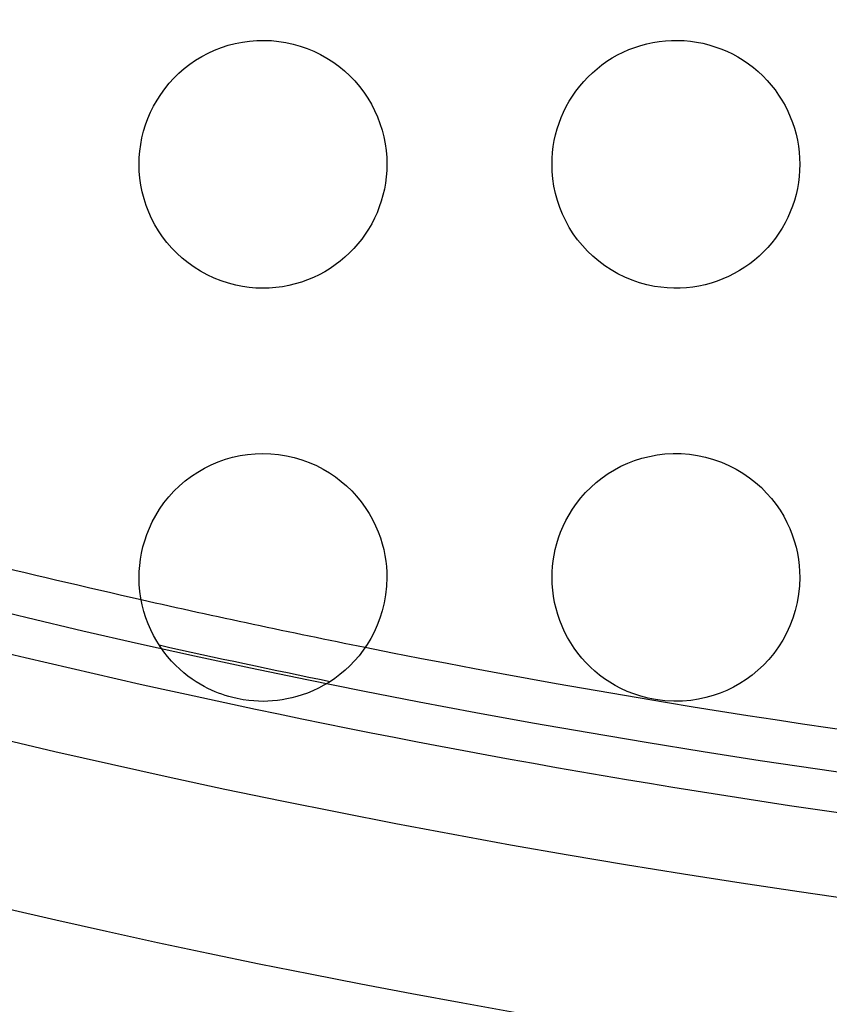
# Model space of a CAD drawing. Units: millimetres. Extents: x -133 to 133, y -185 to 185.
# Drawn here: x -26 to -16, y -128 to -116 of the extents above; entities that cross this region are included whole.
import ezdxf

# ---------------------------------------------------------------- set-up
doc = ezdxf.new("R2010")
doc.units = ezdxf.units.MM
doc.layers.add('MAIN-1', color=7, linetype='Continuous')
doc.layers.add('MAIN-2', color=7, linetype='Continuous')

msp = doc.modelspace()

# ---------------------------------------------------------------- linework, layer by layer
at = {"layer": 'MAIN-1'}
for p, q in [((-23.42122459411621, -116.5603561401367), (-23.33635330200195, -116.538200378418)), ((-23.33635330200195, -116.538200378418), (-23.24993515014648, -116.5209655761719)), ((-23.24993515014648, -116.5209655761719), (-23.16236877441406, -116.5088119506836)), ((-23.16236877441406, -116.5088119506836), (-23.07431030273438, -116.5018463134766)), ((-23.07431030273438, -116.5018463134766), (-22.98601341247559, -116.5000762939453)), ((-22.98601341247559, -116.5000762939453), (-22.89771842956543, -116.5035018920898)), ((-22.89771842956543, -116.5035018920898), (-22.80966567993164, -116.5121307373047)), ((-22.80966567993164, -116.5121307373047), (-22.72209167480469, -116.5259704589844)), ((-22.72209167480469, -116.5259704589844), (-22.63526725769043, -116.5450210571289)), ((-22.63526725769043, -116.5450210571289), (-22.54984283447266, -116.5691452026367)), ((-18.42630958557129, -116.5618591308594), (-18.35309982299805, -116.5421524047852)), ((-18.35309982299805, -116.5421524047852), (-18.27880096435547, -116.5261383056641)), ((-18.27880096435547, -116.5261383056641), (-18.20358467102051, -116.5138778686523)), ((-18.20358467102051, -116.5138778686523), (-18.12790679931641, -116.5054626464844)), ((-18.12790679931641, -116.5054626464844), (-18.0519847869873, -116.5009078979492)), ((-18.0519847869873, -116.5009078979492), (-17.97597122192383, -116.5001983642578)), ((-17.97597122192383, -116.5001983642578), (-17.90001678466797, -116.5033416748047)), ((-17.90001678466797, -116.5033416748047), (-17.82427215576172, -116.5103302001953)), ((-17.82427215576172, -116.5103302001953), (-17.74888801574707, -116.5211715698242)), ((-17.74888801574707, -116.5211715698242), (-17.67401885986328, -116.5358505249023)), ((-17.67401885986328, -116.5358505249023), (-17.59993171691895, -116.5543365478516)), ((-23.74134063720703, -116.6959991455078), (-23.66460800170898, -116.6552734375)), ((-23.66460800170898, -116.6552734375), (-23.58554840087891, -116.619010925293)), ((-23.58554840087891, -116.619010925293), (-23.50435447692871, -116.5873336791992)), ((-23.50435447692871, -116.5873336791992), (-23.42122459411621, -116.5603561401367)), ((-22.54984283447266, -116.5691452026367), (-22.4661808013916, -116.5982055664062)), ((-22.4661808013916, -116.5982055664062), (-22.38449668884277, -116.6321029663086)), ((-22.38449668884277, -116.6321029663086), (-22.30500602722168, -116.6707229614258)), ((-18.70558929443359, -116.6763153076172), (-18.6380672454834, -116.6424789428711)), ((-18.6380672454834, -116.6424789428711), (-18.56892585754395, -116.6120834350586)), ((-18.56892585754395, -116.6120834350586), (-18.49829483032227, -116.5851898193359)), ((-18.49829483032227, -116.5851898193359), (-18.42630958557129, -116.5618591308594)), ((-17.59993171691895, -116.5543365478516), (-17.52702903747559, -116.5765228271484)), ((-17.52702903747559, -116.5765228271484), (-17.45545196533203, -116.6023406982422)), ((-17.45545196533203, -116.6023406982422), (-17.38533973693848, -116.631721496582)), ((-17.38533973693848, -116.631721496582), (-17.31682777404785, -116.6646118164062)), ((-17.31682777404785, -116.6646118164062), (-17.25004959106445, -116.7009353637695)), ((-23.88631629943848, -116.7898483276367), (-23.8154182434082, -116.7409896850586)), ((-23.8154182434082, -116.7409896850586), (-23.74134063720703, -116.6959991455078)), ((-22.30500602722168, -116.6707229614258), (-22.22792053222656, -116.7139663696289)), ((-22.22792053222656, -116.7139663696289), (-22.15346717834473, -116.7617034912109)), ((-22.15346717834473, -116.7617034912109), (-22.08216857910156, -116.8135833740234)), ((-18.89643478393555, -116.7973327636719), (-18.8350715637207, -116.7539443969727)), ((-18.8350715637207, -116.7539443969727), (-18.77135467529297, -116.7135314941406)), ((-18.77135467529297, -116.7135314941406), (-18.70558929443359, -116.6763153076172)), ((-17.25004959106445, -116.7009353637695), (-17.18514442443848, -116.7406311035156)), ((-17.18514442443848, -116.7406311035156), (-17.122314453125, -116.7835845947266)), ((-17.122314453125, -116.7835845947266), (-17.06190872192383, -116.8295364379883)), ((-24.0787181854248, -116.9577026367188), (-24.0180721282959, -116.8983840942383)), ((-24.0180721282959, -116.8983840942383), (-23.95390319824219, -116.8423767089844)), ((-23.95390319824219, -116.8423767089844), (-23.88631629943848, -116.7898483276367)), ((-22.08216857910156, -116.8135833740234), (-22.01431465148926, -116.8693237304688)), ((-22.01431465148926, -116.8693237304688), (-21.95004081726074, -116.9287490844727)), ((-19.0655460357666, -116.9442443847656), (-19.01175880432129, -116.8925933837891)), ((-19.01175880432129, -116.8925933837891), (-18.95535850524902, -116.8435821533203)), ((-18.95535850524902, -116.8435821533203), (-18.89643478393555, -116.7973327636719)), ((-17.06190872192383, -116.8295364379883), (-17.00403785705566, -116.8783721923828)), ((-17.00403785705566, -116.8783721923828), (-16.94879722595215, -116.9299697875977)), ((-24.18900680541992, -117.0855255126953), (-24.1357307434082, -117.0201416015625)), ((-24.1357307434082, -117.0201416015625), (-24.0787181854248, -116.9577026367188)), ((-21.95004081726074, -116.9287490844727), (-21.88948249816895, -116.9916610717773)), ((-21.88948249816895, -116.9916610717773), (-21.8327751159668, -117.0578842163086)), ((-19.16493797302246, -117.0550537109375), (-19.11663436889648, -116.9984359741211)), ((-19.11663436889648, -116.9984359741211), (-19.0655460357666, -116.9442443847656)), ((-16.94879722595215, -116.9299697875977), (-16.89628028869629, -116.9842224121094)), ((-16.89628028869629, -116.9842224121094), (-16.84658622741699, -117.0410232543945)), ((-24.23831367492676, -117.1534881591797), (-24.18900680541992, -117.0855255126953)), ((-21.8327751159668, -117.0578842163086), (-21.78008270263672, -117.1271896362305)), ((-21.78008270263672, -117.1271896362305), (-21.73174285888672, -117.1990432739258)), ((-19.25257110595703, -117.1747283935547), (-19.2103214263916, -117.1139297485352)), ((-19.2103214263916, -117.1139297485352), (-19.16493797302246, -117.0550537109375)), ((-16.84658622741699, -117.0410232543945), (-16.79980659484863, -117.1002578735352)), ((-16.79980659484863, -117.1002578735352), (-16.75613212585449, -117.1616668701172)), ((-24.32448577880859, -117.2959136962891), (-24.28348541259766, -117.2236785888672)), ((-24.28348541259766, -117.2236785888672), (-24.23831367492676, -117.1534881591797)), ((-21.73174285888672, -117.1990432739258), (-21.68786239624023, -117.2731552124023)), ((-19.32748413085938, -117.3015823364258), (-19.2916374206543, -117.2373199462891)), ((-19.2916374206543, -117.2373199462891), (-19.25257110595703, -117.1747283935547)), ((-16.75613212585449, -117.1616668701172), (-16.71574211120605, -117.2249603271484)), ((-16.71574211120605, -117.2249603271484), (-16.67867660522461, -117.2899932861328)), ((-24.39380836486816, -117.4456558227539), (-24.36128234863281, -117.369987487793)), ((-24.36128234863281, -117.369987487793), (-24.32448577880859, -117.2959136962891)), ((-21.68786239624023, -117.2731552124023), (-21.64847946166992, -117.3493041992188)), ((-21.64847946166992, -117.3493041992188), (-21.61363410949707, -117.4272918701172)), ((-19.38934898376465, -117.4345703125), (-19.36006927490234, -117.3673782348633)), ((-19.36006927490234, -117.3673782348633), (-19.32748413085938, -117.3015823364258)), ((-16.67867660522461, -117.2899932861328), (-16.64497756958008, -117.3566360473633)), ((-16.64497756958008, -117.3566360473633), (-16.61468696594238, -117.4247512817383)), ((-24.42201232910156, -117.5226287841797), (-24.39380836486816, -117.4456558227539)), ((-21.61363410949707, -117.4272918701172), (-21.58336639404297, -117.5068969726562)), ((-19.41524314880371, -117.5029220581055), (-19.38934898376465, -117.4345703125)), ((-16.61468696594238, -117.4247512817383), (-16.58784294128418, -117.4942169189453)), ((-16.58784294128418, -117.4942169189453), (-16.56451034545898, -117.5648345947266)), ((-24.46539306640625, -117.6796493530273), (-24.44587898254395, -117.6007080078125)), ((-24.44587898254395, -117.6007080078125), (-24.42201232910156, -117.5226287841797)), ((-21.58336639404297, -117.5068969726562), (-21.5577507019043, -117.5877838134766)), ((-21.5577507019043, -117.5877838134766), (-21.53686714172363, -117.6694641113281)), ((-19.45675849914551, -117.6424331665039), (-19.43771934509277, -117.5722579956055)), ((-19.43771934509277, -117.5722579956055), (-19.41524314880371, -117.5029220581055)), ((-16.56451034545898, -117.5648345947266), (-16.54477500915527, -117.6362380981445)), ((-24.48055267333984, -117.7592468261719), (-24.46539306640625, -117.6796493530273)), ((-21.53686714172363, -117.6694641113281), (-21.52068519592285, -117.7517318725586)), ((-19.48445129394531, -117.7845840454102), (-19.47233772277832, -117.7132568359375)), ((-19.47233772277832, -117.7132568359375), (-19.45675849914551, -117.6424331665039)), ((-16.54477500915527, -117.6362380981445), (-16.52863883972168, -117.7082824707031)), ((-16.52863883972168, -117.7082824707031), (-16.51609802246094, -117.7808303833008)), ((-24.49784469604492, -117.9196166992188), (-24.49136734008789, -117.8393020629883)), ((-24.49136734008789, -117.8393020629883), (-24.48055267333984, -117.7592468261719)), ((-21.52068519592285, -117.7517318725586), (-21.50916862487793, -117.8343887329102)), ((-21.50916862487793, -117.8343887329102), (-21.50228500366211, -117.9172286987305)), ((-19.49827575683594, -117.928108215332), (-19.49309539794922, -117.8562545776367)), ((-19.49309539794922, -117.8562545776367), (-19.48445129394531, -117.7845840454102)), ((-16.51609802246094, -117.7808303833008), (-16.50714683532715, -117.8537521362305)), ((-16.50714683532715, -117.8537521362305), (-16.50178337097168, -117.9268951416016)), ((-24.5, -118), (-24.49784469604492, -117.9196166992188)), ((-21.50228500366211, -117.9172286987305), (-21.5, -118)), ((-19.5, -118), (-19.49827575683594, -117.928108215332)), ((-16.50178337097168, -117.9268951416016), (-16.5, -118)), ((-24.49761772155762, -118.0845184326172), (-24.5, -118)), ((-24.49048233032227, -118.1687088012695), (-24.49761772155762, -118.0845184326172)), ((-21.50193214416504, -118.0761260986328), (-21.5076961517334, -118.1517486572266)), ((-21.5, -118), (-21.50193214416504, -118.0761260986328)), ((-19.49735260009766, -118.0890960693359), (-19.5, -118)), ((-19.48943328857422, -118.1777267456055), (-19.49735260009766, -118.0890960693359)), ((-16.5018482208252, -118.0744552612305), (-16.50737380981445, -118.1485443115234)), ((-16.5, -118), (-16.5018482208252, -118.0744552612305)), ((-24.47861862182617, -118.2523574829102), (-24.49048233032227, -118.1687088012695)), ((-21.5076961517334, -118.1517486572266), (-21.5172290802002, -118.226692199707)), ((-19.47628784179688, -118.2656555175781), (-19.48943328857422, -118.1777267456055)), ((-16.50737380981445, -118.1485443115234), (-16.51652908325195, -118.2220687866211)), ((-24.46204948425293, -118.3352737426758), (-24.47861862182617, -118.2523574829102)), ((-21.53046798706055, -118.3007965087891), (-21.5473461151123, -118.373893737793)), ((-21.5172290802002, -118.226692199707), (-21.53046798706055, -118.3007965087891)), ((-19.45795822143555, -118.3526458740234), (-19.47628784179688, -118.2656555175781)), ((-16.52927207946777, -118.2948837280273), (-16.5455436706543, -118.3668212890625)), ((-16.51652908325195, -118.2220687866211), (-16.52927207946777, -118.2948837280273)), ((-24.4407958984375, -118.4172592163086), (-24.46204948425293, -118.3352737426758)), ((-24.41488456726074, -118.4981002807617), (-24.4407958984375, -118.4172592163086)), ((-21.56779098510742, -118.4458465576172), (-21.59173011779785, -118.5165023803711)), ((-21.5473461151123, -118.373893737793), (-21.56779098510742, -118.4458465576172)), ((-19.43448638916016, -118.4384613037109), (-19.45795822143555, -118.3526458740234)), ((-19.40594482421875, -118.5227966308594), (-19.43448638916016, -118.4384613037109)), ((-16.56528854370117, -118.4377288818359), (-16.58844375610352, -118.507453918457)), ((-16.5455436706543, -118.3668212890625), (-16.56528854370117, -118.4377288818359)), ((-24.38434219360352, -118.5775833129883), (-24.41488456726074, -118.4981002807617)), ((-21.59173011779785, -118.5165023803711), (-21.61909103393555, -118.5857391357422)), ((-19.37240982055664, -118.6053848266602), (-19.40594482421875, -118.5227966308594)), ((-16.58844375610352, -118.507453918457), (-16.61494827270508, -118.5758743286133)), ((-24.34919548034668, -118.6554946899414), (-24.38434219360352, -118.5775833129883)), ((-24.30947113037109, -118.7316360473633), (-24.34919548034668, -118.6554946899414)), ((-21.64980125427246, -118.6534271240234), (-21.68378448486328, -118.7194290161133)), ((-21.61909103393555, -118.5857391357422), (-21.64980125427246, -118.6534271240234)), ((-19.33394813537598, -118.6859970092773), (-19.37240982055664, -118.6053848266602)), ((-19.29062652587891, -118.7643890380859), (-19.33394813537598, -118.6859970092773)), ((-16.64472007751465, -118.642822265625), (-16.67769241333008, -118.7081680297852)), ((-16.61494827270508, -118.5758743286133), (-16.64472007751465, -118.642822265625)), ((-24.26519966125488, -118.8057708740234), (-24.30947113037109, -118.7316360473633)), ((-24.21645355224609, -118.8776321411133), (-24.26519966125488, -118.8057708740234)), ((-21.7209644317627, -118.7836303710938), (-21.76127624511719, -118.8459091186523)), ((-21.68378448486328, -118.7194290161133), (-21.7209644317627, -118.7836303710938)), ((-19.24251174926758, -118.84033203125), (-19.29062652587891, -118.7643890380859)), ((-16.71379852294922, -118.7718048095703), (-16.75297546386719, -118.833625793457)), ((-16.67769241333008, -118.7081680297852), (-16.71379852294922, -118.7718048095703)), ((-24.16330718994141, -118.9469528198242), (-24.21645355224609, -118.8776321411133)), ((-21.80464363098145, -118.9061584472656), (-21.85099983215332, -118.9642639160156)), ((-21.76127624511719, -118.8459091186523), (-21.80464363098145, -118.9061584472656)), ((-19.1897029876709, -118.9135665893555), (-19.24251174926758, -118.84033203125)), ((-19.13240242004395, -118.9837036132812), (-19.1897029876709, -118.9135665893555)), ((-16.79515075683594, -118.8935012817383), (-16.8402156829834, -118.9512634277344)), ((-16.75297546386719, -118.833625793457), (-16.79515075683594, -118.8935012817383)), ((-24.10583114624023, -119.0134811401367), (-24.16330718994141, -118.9469528198242)), ((-24.04409217834473, -119.0769805908203), (-24.10583114624023, -119.0134811401367)), ((-21.9002685546875, -119.0200958251953), (-21.95236587524414, -119.0735321044922)), ((-21.85099983215332, -118.9642639160156), (-21.9002685546875, -119.0200958251953)), ((-19.07074356079102, -119.0504837036133), (-19.13240242004395, -118.9837036132812)), ((-16.8880786895752, -119.0067901611328), (-16.93865966796875, -119.0599822998047)), ((-16.8402156829834, -118.9512634277344), (-16.8880786895752, -119.0067901611328)), ((-23.97815704345703, -119.1371994018555), (-24.04409217834473, -119.0769805908203)), ((-23.9080982208252, -119.1938858032227), (-23.97815704345703, -119.1371994018555)), ((-22.00721168518066, -119.1244430541992), (-22.06472587585449, -119.172721862793)), ((-21.95236587524414, -119.0735321044922), (-22.00721168518066, -119.1244430541992)), ((-19.00484848022461, -119.1136856079102), (-19.07074356079102, -119.0504837036133)), ((-18.93483924865723, -119.1730651855469), (-19.00484848022461, -119.1136856079102)), ((-17.04765510559082, -119.1588973999023), (-17.10590934753418, -119.2044143676758)), ((-16.99187850952148, -119.1107177734375), (-17.04765510559082, -119.1588973999023)), ((-16.93865966796875, -119.0599822998047), (-16.99187850952148, -119.1107177734375)), ((-23.8342456817627, -119.2466125488281), (-23.9080982208252, -119.1938858032227)), ((-23.75686645507812, -119.295051574707), (-23.8342456817627, -119.2466125488281)), ((-22.18743515014648, -119.2608489990234), (-22.25246620178223, -119.3004608154297)), ((-22.12482833862305, -119.2182312011719), (-22.18743515014648, -119.2608489990234)), ((-22.06472587585449, -119.172721862793), (-22.12482833862305, -119.2182312011719)), ((-18.86083984375, -119.2283935546875), (-18.93483924865723, -119.1730651855469)), ((-18.78311538696289, -119.2793502807617), (-18.86083984375, -119.2283935546875)), ((-18.70210838317871, -119.3255386352539), (-18.78311538696289, -119.2793502807617)), ((-17.22950744628906, -119.2869873046875), (-17.29451179504395, -119.3237380981445)), ((-17.16656112670898, -119.2471466064453), (-17.22950744628906, -119.2869873046875)), ((-17.10590934753418, -119.2044143676758), (-17.16656112670898, -119.2471466064453)), ((-23.67610740661621, -119.338981628418), (-23.75686645507812, -119.295051574707)), ((-23.59220123291016, -119.3781509399414), (-23.67610740661621, -119.338981628418)), ((-23.5058422088623, -119.4121398925781), (-23.59220123291016, -119.3781509399414)), ((-22.4608097076416, -119.3997421264648), (-22.53414154052734, -119.4258346557617)), ((-22.38933181762695, -119.3700714111328), (-22.4608097076416, -119.3997421264648)), ((-22.31983184814453, -119.3369293212891), (-22.38933181762695, -119.3700714111328)), ((-22.25246620178223, -119.3004608154297), (-22.31983184814453, -119.3369293212891)), ((-18.61802101135254, -119.3667678833008), (-18.70210838317871, -119.3255386352539)), ((-18.53107833862305, -119.4028396606445), (-18.61802101135254, -119.3667678833008)), ((-18.4419059753418, -119.4334335327148), (-18.53107833862305, -119.4028396606445)), ((-17.43016815185547, -119.3875579833984), (-17.5005931854248, -119.4144287109375)), ((-17.36143684387207, -119.357292175293), (-17.43016815185547, -119.3875579833984)), ((-17.29451179504395, -119.3237380981445), (-17.36143684387207, -119.357292175293)), ((-23.41733551025391, -119.4407730102539), (-23.5058422088623, -119.4121398925781)), ((-23.32690048217773, -119.4639434814453), (-23.41733551025391, -119.4407730102539)), ((-23.24654197692871, -119.479606628418), (-23.32690048217773, -119.4639434814453)), ((-23.16587829589844, -119.4908065795898), (-23.24654197692871, -119.479606628418)), ((-23.08507537841797, -119.4975967407227), (-23.16587829589844, -119.4908065795898)), ((-23.00429534912109, -119.5000076293945), (-23.08507537841797, -119.4975967407227)), ((-22.9237060546875, -119.4980621337891), (-23.00429534912109, -119.5000076293945)), ((-22.84346771240234, -119.491813659668), (-22.9237060546875, -119.4980621337891)), ((-22.76399421691895, -119.4813232421875), (-22.84346771240234, -119.491813659668)), ((-22.68585968017578, -119.4667434692383), (-22.76399421691895, -119.4813232421875)), ((-22.60920143127441, -119.4482040405273), (-22.68585968017578, -119.4667434692383)), ((-22.53414154052734, -119.4258346557617), (-22.60920143127441, -119.4482040405273)), ((-18.35087203979492, -119.4583892822266), (-18.4419059753418, -119.4334335327148)), ((-18.25822257995605, -119.4776077270508), (-18.35087203979492, -119.4583892822266)), ((-18.1812629699707, -119.489013671875), (-18.25822257995605, -119.4776077270508)), ((-18.10412788391113, -119.4963912963867), (-18.1812629699707, -119.489013671875)), ((-18.02696418762207, -119.4997711181641), (-18.10412788391113, -119.4963912963867)), ((-17.94991302490234, -119.4991760253906), (-18.02696418762207, -119.4997711181641)), ((-17.87311935424805, -119.49462890625), (-17.94991302490234, -119.4991760253906)), ((-17.79672813415527, -119.4861679077148), (-17.87311935424805, -119.49462890625)), ((-17.72088432312012, -119.4738006591797), (-17.79672813415527, -119.4861679077148)), ((-17.64606666564941, -119.457649230957), (-17.72088432312012, -119.4738006591797)), ((-17.57259750366211, -119.4378280639648), (-17.64606666564941, -119.457649230957)), ((-17.5005931854248, -119.4144287109375), (-17.57259750366211, -119.4378280639648)), ((-23.45551872253418, -121.5708465576172), (-23.36757850646973, -121.5457382202148)), ((-23.36757850646973, -121.5457382202148), (-23.2784481048584, -121.5260696411133)), ((-23.2784481048584, -121.5260696411133), (-23.18799209594727, -121.511833190918)), ((-23.18799209594727, -121.511833190918), (-23.09565353393555, -121.503059387207)), ((-23.09565353393555, -121.503059387207), (-23.00171661376953, -121.5000076293945)), ((-23.00171661376953, -121.5000076293945), (-22.90648460388184, -121.5029220581055)), ((-22.90648460388184, -121.5029220581055), (-22.81039619445801, -121.5120315551758)), ((-22.81039619445801, -121.5120315551758), (-22.71516036987305, -121.5273056030273)), ((-22.71516036987305, -121.5273056030273), (-22.62149047851562, -121.5485534667969)), ((-22.62149047851562, -121.5485534667969), (-22.52970695495605, -121.5756378173828)), ((-18.41217422485352, -121.557731628418), (-18.32178497314453, -121.534912109375)), ((-18.32178497314453, -121.534912109375), (-18.22859191894531, -121.5175094604492)), ((-18.22859191894531, -121.5175094604492), (-18.1327953338623, -121.5058898925781)), ((-18.1327953338623, -121.5058898925781), (-18.03488159179688, -121.5004119873047)), ((-18.03488159179688, -121.5004119873047), (-17.93622016906738, -121.5013656616211)), ((-17.93622016906738, -121.5013656616211), (-17.83728790283203, -121.5088577270508)), ((-17.83728790283203, -121.5088577270508), (-17.73846244812012, -121.5229797363281)), ((-17.73846244812012, -121.5229797363281), (-17.6401195526123, -121.5438079833984)), ((-17.6401195526123, -121.5438079833984), (-17.54355049133301, -121.5711364746094)), ((-23.70938873291016, -121.6783447265625), (-23.6267032623291, -121.6371994018555)), ((-23.6267032623291, -121.6371994018555), (-23.5419864654541, -121.6013488769531)), ((-23.5419864654541, -121.6013488769531), (-23.45551872253418, -121.5708465576172)), ((-22.52970695495605, -121.5756378173828), (-22.44014930725098, -121.6083908081055)), ((-22.44014930725098, -121.6083908081055), (-22.35406303405762, -121.6462020874023)), ((-22.35406303405762, -121.6462020874023), (-22.27217292785645, -121.6884078979492)), ((-18.74433708190918, -121.6977233886719), (-18.66530990600586, -121.6556243896484)), ((-18.66530990600586, -121.6556243896484), (-18.58376312255859, -121.6182556152344)), ((-18.58376312255859, -121.6182556152344), (-18.49955940246582, -121.5856323242188)), ((-18.49955940246582, -121.5856323242188), (-18.41217422485352, -121.557731628418)), ((-17.54355049133301, -121.5711364746094), (-17.44975662231445, -121.6045761108398)), ((-17.44975662231445, -121.6045761108398), (-17.3590145111084, -121.6438598632812)), ((-17.3590145111084, -121.6438598632812), (-17.27161026000977, -121.6887283325195)), ((-23.94075202941895, -121.831672668457), (-23.86678123474121, -121.7757873535156)), ((-23.86678123474121, -121.7757873535156), (-23.78958320617676, -121.7246322631836)), ((-23.78958320617676, -121.7246322631836), (-23.70938873291016, -121.6783447265625)), ((-22.27217292785645, -121.6884078979492), (-22.19454193115234, -121.7345962524414)), ((-22.19454193115234, -121.7345962524414), (-22.1212329864502, -121.7843627929688)), ((-22.1212329864502, -121.7843627929688), (-22.05228614807129, -121.8373107910156)), ((-18.89398002624512, -121.795524597168), (-18.82062911987305, -121.7444076538086)), ((-18.82062911987305, -121.7444076538086), (-18.74433708190918, -121.6977233886719)), ((-17.27161026000977, -121.6887283325195), (-17.18791961669922, -121.7388381958008)), ((-17.18791961669922, -121.7388381958008), (-17.10892105102539, -121.7933502197266)), ((-24.07808494567871, -121.9570541381836), (-24.01126480102539, -121.8921432495117)), ((-24.01126480102539, -121.8921432495117), (-23.94075202941895, -121.831672668457)), ((-22.05228614807129, -121.8373107910156), (-21.98699569702148, -121.8937454223633)), ((-21.98699569702148, -121.8937454223633), (-21.92512893676758, -121.9537582397461)), ((-19.031005859375, -121.9104919433594), (-18.96417427062988, -121.8509368896484)), ((-18.96417427062988, -121.8509368896484), (-18.89398002624512, -121.795524597168)), ((-17.10892105102539, -121.7933502197266), (-17.03481674194336, -121.8517684936523)), ((-17.03481674194336, -121.8517684936523), (-16.96563339233398, -121.9136810302734)), ((-24.19955825805664, -122.0994110107422), (-24.14098358154297, -122.0262680053711)), ((-24.14098358154297, -122.0262680053711), (-24.07808494567871, -121.9570541381836)), ((-21.92512893676758, -121.9537582397461), (-21.86684226989746, -122.0171890258789)), ((-21.86684226989746, -122.0171890258789), (-21.81228065490723, -122.083869934082)), ((-19.1512393951416, -122.0383605957031), (-19.09370613098145, -121.9734344482422)), ((-19.09370613098145, -121.9734344482422), (-19.031005859375, -121.9104919433594)), ((-16.96563339233398, -121.9136810302734), (-16.90139770507812, -121.9786911010742)), ((-16.90139770507812, -121.9786911010742), (-16.84213447570801, -122.0464019775391)), ((-24.25230026245117, -122.1743087768555), (-24.19955825805664, -122.0994110107422)), ((-21.81228065490723, -122.083869934082), (-21.76160049438477, -122.1536178588867)), ((-19.25132942199707, -122.1728057861328), (-19.20372772216797, -122.1049270629883)), ((-19.20372772216797, -122.1049270629883), (-19.1512393951416, -122.0383605957031)), ((-16.84213447570801, -122.0464019775391), (-16.78801536560059, -122.1161880493164)), ((-16.78801536560059, -122.1161880493164), (-16.73903846740723, -122.1875762939453)), ((-24.34023284912109, -122.3263702392578), (-24.29910659790039, -122.2501068115234)), ((-24.29910659790039, -122.2501068115234), (-24.25230026245117, -122.1743087768555)), ((-21.76160049438477, -122.1536178588867), (-21.71495819091797, -122.2262649536133)), ((-21.71495819091797, -122.2262649536133), (-21.67326354980469, -122.3001327514648)), ((-19.33248710632324, -122.3111724853516), (-19.29419708251953, -122.2416610717773)), ((-19.29419708251953, -122.2416610717773), (-19.25132942199707, -122.1728057861328)), ((-16.73903846740723, -122.1875762939453), (-16.69507217407227, -122.2602615356445)), ((-16.69507217407227, -122.2602615356445), (-16.65598297119141, -122.3339309692383)), ((-24.3759765625, -122.4027633666992), (-24.34023284912109, -122.3263702392578)), ((-21.67326354980469, -122.3001327514648), (-21.63686180114746, -122.3739471435547)), ((-21.63686180114746, -122.3739471435547), (-21.6054630279541, -122.4474258422852)), ((-19.3959846496582, -122.4511489868164), (-19.36635780334473, -122.3810729980469)), ((-19.36635780334473, -122.3810729980469), (-19.33248710632324, -122.3111724853516)), ((-16.65598297119141, -122.3339309692383), (-16.62164115905762, -122.4082794189453)), ((-24.4326171875, -122.5554656982422), (-24.40669441223145, -122.4792175292969)), ((-24.40669441223145, -122.4792175292969), (-24.3759765625, -122.4027633666992)), ((-21.6054630279541, -122.4474258422852), (-21.57877159118652, -122.5202789306641)), ((-19.42153549194336, -122.5212097167969), (-19.3959846496582, -122.4511489868164)), ((-16.62164115905762, -122.4082794189453), (-16.59191131591797, -122.4830017089844)), ((-16.59191131591797, -122.4830017089844), (-16.56663703918457, -122.557861328125)), ((-24.45398139953613, -122.6312942504883), (-24.4326171875, -122.5554656982422)), ((-21.57877159118652, -122.5202789306641), (-21.55649566650391, -122.5922088623047)), ((-21.55649566650391, -122.5922088623047), (-21.53830528259277, -122.6631393432617)), ((-19.46109580993652, -122.6605911254883), (-19.44318199157715, -122.591064453125)), ((-19.44318199157715, -122.591064453125), (-19.42153549194336, -122.5212097167969)), ((-16.56663703918457, -122.557861328125), (-16.54566383361816, -122.6326751708984)), ((-24.48397064208984, -122.7812957763672), (-24.47103500366211, -122.7066345214844)), ((-24.47103500366211, -122.7066345214844), (-24.45398139953613, -122.6312942504883)), ((-21.53830528259277, -122.6631393432617), (-21.52392768859863, -122.7330551147461)), ((-21.52392768859863, -122.7330551147461), (-21.51313591003418, -122.8018188476562)), ((-19.48636054992676, -122.7981719970703), (-19.47543334960938, -122.7296447753906)), ((-19.47543334960938, -122.7296447753906), (-19.46109580993652, -122.6605911254883)), ((-16.54566383361816, -122.6326751708984), (-16.52884101867676, -122.7072448730469)), ((-16.52884101867676, -122.7072448730469), (-16.51601409912109, -122.7813949584961)), ((-24.49827575683594, -122.9280471801758), (-24.49298667907715, -122.855110168457)), ((-24.49298667907715, -122.855110168457), (-24.48397064208984, -122.7812957763672)), ((-21.51313591003418, -122.8018188476562), (-21.50569915771484, -122.8693008422852)), ((-19.4940128326416, -122.8661117553711), (-19.48636054992676, -122.7981719970703)), ((-16.51601409912109, -122.7813949584961), (-16.50703239440918, -122.8549270629883)), ((-16.50703239440918, -122.8549270629883), (-16.50173759460449, -122.9278030395508)), ((-24.5, -123), (-24.49827575683594, -122.9280471801758)), ((-21.50569915771484, -122.8693008422852), (-21.50139236450195, -122.9353637695312)), ((-21.50139236450195, -122.9353637695312), (-21.5, -123)), ((-19.5, -123), (-19.49851989746094, -122.9333724975586)), ((-19.49851989746094, -122.9333724975586), (-19.4940128326416, -122.8661117553711)), ((-16.50173759460449, -122.9278030395508), (-16.5, -123)), ((-24.49753379821777, -123.0859909057617), (-24.5, -123)), ((-24.49032020568848, -123.1701354980469), (-24.49753379821777, -123.0859909057617)), ((-21.5, -123), (-21.50384902954102, -123.1074142456055)), ((-19.49800872802734, -123.0772933959961), (-19.5, -123)), ((-19.49211692810059, -123.1535797119141), (-19.49800872802734, -123.0772933959961)), ((-16.5, -123), (-16.5035400390625, -123.1030044555664)), ((-24.47862243652344, -123.2524261474609), (-24.49032020568848, -123.1701354980469)), ((-21.51483154296875, -123.2104187011719), (-21.53218650817871, -123.30908203125)), ((-21.50384902954102, -123.1074142456055), (-21.51483154296875, -123.2104187011719)), ((-19.48245811462402, -123.2287292480469), (-19.49211692810059, -123.1535797119141)), ((-16.51395606994629, -123.2041473388672), (-16.53096199035645, -123.3031997680664)), ((-16.5035400390625, -123.1030044555664), (-16.51395606994629, -123.2041473388672)), ((-24.46263313293457, -123.3329086303711), (-24.47862243652344, -123.2524261474609)), ((-24.44252014160156, -123.4114761352539), (-24.46263313293457, -123.3329086303711)), ((-21.53218650817871, -123.30908203125), (-21.55525398254395, -123.4033737182617)), ((-19.46909332275391, -123.3029403686523), (-19.48245811462402, -123.2287292480469)), ((-19.45203399658203, -123.376335144043), (-19.46909332275391, -123.3029403686523)), ((-16.53096199035645, -123.3031997680664), (-16.5543041229248, -123.3999557495117)), ((-24.41845893859863, -123.4880294799805), (-24.44252014160156, -123.4114761352539)), ((-21.55525398254395, -123.4033737182617), (-21.58343505859375, -123.4933166503906)), ((-19.43130874633789, -123.4487838745117), (-19.45203399658203, -123.376335144043)), ((-19.40694808959961, -123.520149230957), (-19.43130874633789, -123.4487838745117)), ((-16.5543041229248, -123.3999557495117), (-16.58373641967773, -123.4941635131836)), ((-24.39061546325684, -123.5624618530273), (-24.41845893859863, -123.4880294799805)), ((-24.35916519165039, -123.6346588134766), (-24.39061546325684, -123.5624618530273)), ((-21.58343505859375, -123.4933166503906), (-21.61630058288574, -123.5791397094727)), ((-19.37898635864258, -123.5903015136719), (-19.40694808959961, -123.520149230957)), ((-16.58373641967773, -123.4941635131836), (-16.61906433105469, -123.5856781005859)), ((-24.32427597045898, -123.7045288085938), (-24.35916519165039, -123.6346588134766)), ((-21.65339851379395, -123.6608123779297), (-21.69427299499512, -123.7382965087891)), ((-21.61630058288574, -123.5791397094727), (-21.65339851379395, -123.6608123779297)), ((-19.34745025634766, -123.6591033935547), (-19.37898635864258, -123.5903015136719)), ((-19.31237602233887, -123.7264175415039), (-19.34745025634766, -123.6591033935547)), ((-16.66010284423828, -123.6742935180664), (-16.70665168762207, -123.7597732543945)), ((-16.61906433105469, -123.5856781005859), (-16.66010284423828, -123.6742935180664)), ((-24.2861213684082, -123.7719573974609), (-24.32427597045898, -123.7045288085938)), ((-24.244873046875, -123.8368377685547), (-24.2861213684082, -123.7719573974609)), ((-21.7386531829834, -123.8118362426758), (-21.7863941192627, -123.8816833496094)), ((-21.69427299499512, -123.7382965087891), (-21.7386531829834, -123.8118362426758)), ((-19.2737922668457, -123.792121887207), (-19.31237602233887, -123.7264175415039)), ((-19.23188972473145, -123.855827331543), (-19.2737922668457, -123.792121887207)), ((-16.70665168762207, -123.7597732543945), (-16.75841903686523, -123.8417053222656)), ((-24.20071601867676, -123.8990478515625), (-24.244873046875, -123.8368377685547)), ((-24.15448760986328, -123.9576721191406), (-24.20071601867676, -123.8990478515625)), ((-21.7863941192627, -123.8816833496094), (-21.8372688293457, -123.9478225708008)), ((-19.18704032897949, -123.9169998168945), (-19.23188972473145, -123.855827331543)), ((-19.13938140869141, -123.9755706787109), (-19.18704032897949, -123.9169998168945)), ((-16.81466102600098, -123.9191970825195), (-16.87497711181641, -123.9920654296875)), ((-16.75841903686523, -123.8417053222656), (-16.81466102600098, -123.9191970825195)), ((-24.1068229675293, -124.0123443603516), (-24.15448760986328, -123.9576721191406)), ((-24.05804252624512, -124.0631713867188), (-24.1068229675293, -124.0123443603516)), ((-21.89105224609375, -124.0102462768555), (-21.94751930236816, -124.0689315795898)), ((-21.8372688293457, -123.9478225708008), (-21.89105224609375, -124.0102462768555)), ((-19.08905220031738, -124.0314407348633), (-19.13938140869141, -123.9755706787109)), ((-19.03618431091309, -124.0845336914062), (-19.08905220031738, -124.0314407348633)), ((-16.87497711181641, -123.9920654296875), (-16.93902397155762, -124.0602493286133)), ((-24.00846290588379, -124.1102676391602), (-24.05804252624512, -124.0631713867188)), ((-23.95840454101562, -124.1537246704102), (-24.00846290588379, -124.1102676391602)), ((-23.90818786621094, -124.1936492919922), (-23.95840454101562, -124.1537246704102)), ((-22.00644302368164, -124.1238784790039), (-22.06759834289551, -124.1750717163086)), ((-21.94751930236816, -124.0689315795898), (-22.00644302368164, -124.1238784790039)), ((-18.98091888427734, -124.1347732543945), (-19.03618431091309, -124.0845336914062)), ((-18.92339134216309, -124.1820755004883), (-18.98091888427734, -124.1347732543945)), ((-17.0064640045166, -124.1236724853516), (-17.07695579528809, -124.1822662353516)), ((-16.93902397155762, -124.0602493286133), (-17.0064640045166, -124.1236724853516)), ((-23.85813331604004, -124.2301559448242), (-23.90818786621094, -124.1936492919922)), ((-23.80855941772461, -124.2633438110352), (-23.85813331604004, -124.2301559448242)), ((-23.75978660583496, -124.2933120727539), (-23.80855941772461, -124.2633438110352)), ((-22.19569778442383, -124.2661437988281), (-22.26218795776367, -124.3059997558594)), ((-22.13075828552246, -124.2224960327148), (-22.19569778442383, -124.2661437988281)), ((-22.06759834289551, -124.1750717163086), (-22.13075828552246, -124.2224960327148)), ((-18.86373519897461, -124.2263565063477), (-18.92339134216309, -124.1820755004883)), ((-18.80193328857422, -124.2676315307617), (-18.86373519897461, -124.2263565063477)), ((-18.73590278625488, -124.3070602416992), (-18.80193328857422, -124.2676315307617)), ((-17.2257251739502, -124.2846984863281), (-17.30332946777344, -124.3283996582031)), ((-17.15015602111816, -124.2359619140625), (-17.2257251739502, -124.2846984863281)), ((-17.07695579528809, -124.1822662353516), (-17.15015602111816, -124.2359619140625)), ((-23.71213531494141, -124.3201751708984), (-23.75978660583496, -124.2933120727539)), ((-23.66621589660645, -124.3439712524414), (-23.71213531494141, -124.3201751708984)), ((-23.62220764160156, -124.3649368286133), (-23.66621589660645, -124.3439712524414)), ((-23.57986640930176, -124.3834381103516), (-23.62220764160156, -124.3649368286133)), ((-23.53894805908203, -124.3998413085938), (-23.57986640930176, -124.3834381103516)), ((-23.49872398376465, -124.414665222168), (-23.53894805908203, -124.3998413085938)), ((-22.46138191223145, -124.4000625610352), (-22.52568054199219, -124.4231338500977)), ((-22.3958911895752, -124.3730392456055), (-22.46138191223145, -124.4000625610352)), ((-22.32941055297852, -124.3417739868164), (-22.3958911895752, -124.3730392456055)), ((-22.26218795776367, -124.3059997558594), (-22.32941055297852, -124.3417739868164)), ((-18.6650390625, -124.3444976806641), (-18.73590278625488, -124.3070602416992)), ((-18.58945655822754, -124.3793182373047), (-18.6650390625, -124.3444976806641)), ((-18.50930023193359, -124.410888671875), (-18.58945655822754, -124.3793182373047)), ((-18.42499160766602, -124.4385375976562), (-18.50930023193359, -124.410888671875)), ((-17.46567153930664, -124.401611328125), (-17.55042839050293, -124.4310455322266)), ((-17.38324165344238, -124.3673400878906), (-17.46567153930664, -124.401611328125)), ((-17.30332946777344, -124.3283996582031), (-17.38324165344238, -124.3673400878906)), ((-23.4567699432373, -124.4287643432617), (-23.49872398376465, -124.414665222168)), ((-23.41270065307617, -124.4421081542969), (-23.4567699432373, -124.4287643432617)), ((-23.3644905090332, -124.4550399780273), (-23.41270065307617, -124.4421081542969)), ((-23.31243705749512, -124.4671020507812), (-23.3644905090332, -124.4550399780273)), ((-23.2392749786377, -124.4807891845703), (-23.31243705749512, -124.4671020507812)), ((-23.17243385314941, -124.4900588989258), (-23.2392749786377, -124.4807891845703)), ((-23.11239051818848, -124.4957809448242), (-23.17243385314941, -124.4900588989258)), ((-23.05436325073242, -124.4990158081055), (-23.11239051818848, -124.4957809448242)), ((-22.99795722961426, -124.4999923706055), (-23.05436325073242, -124.4990158081055)), ((-22.94097900390625, -124.4987945556641), (-22.99795722961426, -124.4999923706055)), ((-22.88337135314941, -124.4953994750977), (-22.94097900390625, -124.4987945556641)), ((-22.82540702819824, -124.4897613525391), (-22.88337135314941, -124.4953994750977)), ((-22.76735687255859, -124.4818344116211), (-22.82540702819824, -124.4897613525391)), ((-22.70935440063477, -124.4715728759766), (-22.76735687255859, -124.4818344116211)), ((-22.64987182617188, -124.4585952758789), (-22.70935440063477, -124.4715728759766)), ((-22.58857727050781, -124.4425430297852), (-22.64987182617188, -124.4585952758789)), ((-22.52568054199219, -124.4231338500977), (-22.58857727050781, -124.4425430297852)), ((-18.33705902099609, -124.4616394042969), (-18.42499160766602, -124.4385375976562)), ((-18.2465991973877, -124.4795913696289), (-18.33705902099609, -124.4616394042969)), ((-18.13469505310059, -124.4939498901367), (-18.2465991973877, -124.4795913696289)), ((-18.02548599243164, -124.4997863769531), (-18.13469505310059, -124.4939498901367)), ((-17.9199333190918, -124.4978637695312), (-18.02548599243164, -124.4997863769531)), ((-17.82001495361328, -124.4891662597656), (-17.9199333190918, -124.4978637695312)), ((-17.72624206542969, -124.4748077392578), (-17.82001495361328, -124.4891662597656)), ((-17.63732528686523, -124.4554977416992), (-17.72624206542969, -124.4748077392578)), ((-17.55042839050293, -124.4310455322266), (-17.63732528686523, -124.4554977416992))]:
    msp.add_line(p, q, dxfattribs=at)
for radius, start, end in [(113, 180.0000198478428, 0), (115, 229.2936592111039, 310.7063782368328), (111, 257.2613907690452, 258.6940717357699), (112, 256.2022209889664, 265.5550121493434), (111.488630487918, 257.4331635160254, 258.5222989887897)]:
    msp.add_arc((0, -15), radius, start, end, dxfattribs=at)
at = {"layer": 'MAIN-2'}
for p, q in [((-24.5, -118), (-24.5, -118)), ((-21.5, -118), (-21.5, -118)), ((-19.5, -118), (-19.5, -118)), ((-16.5, -118), (-16.5, -118)), ((-24.5, -123), (-24.5, -123)), ((-21.5, -123), (-21.5, -123)), ((-19.5, -123), (-19.5, -123)), ((-16.5, -123), (-16.5, -123))]:
    msp.add_line(p, q, dxfattribs=at)
for radius, start, end in [(128, 180.0000198478428, 0), (111.5, 180.0000198478428, 270.0000187239684), (122.5, 180.2315123971695, 270.0000187239684), (132.999, 227.7058212734578, 312.2941588786993), (111, 256.1798183391768, 257.2613907690452), (111, 258.6940717357699, 280.8506934481559)]:
    msp.add_arc((0, -15), radius, start, end, dxfattribs=at)

doc.saveas('drawing.dxf')
